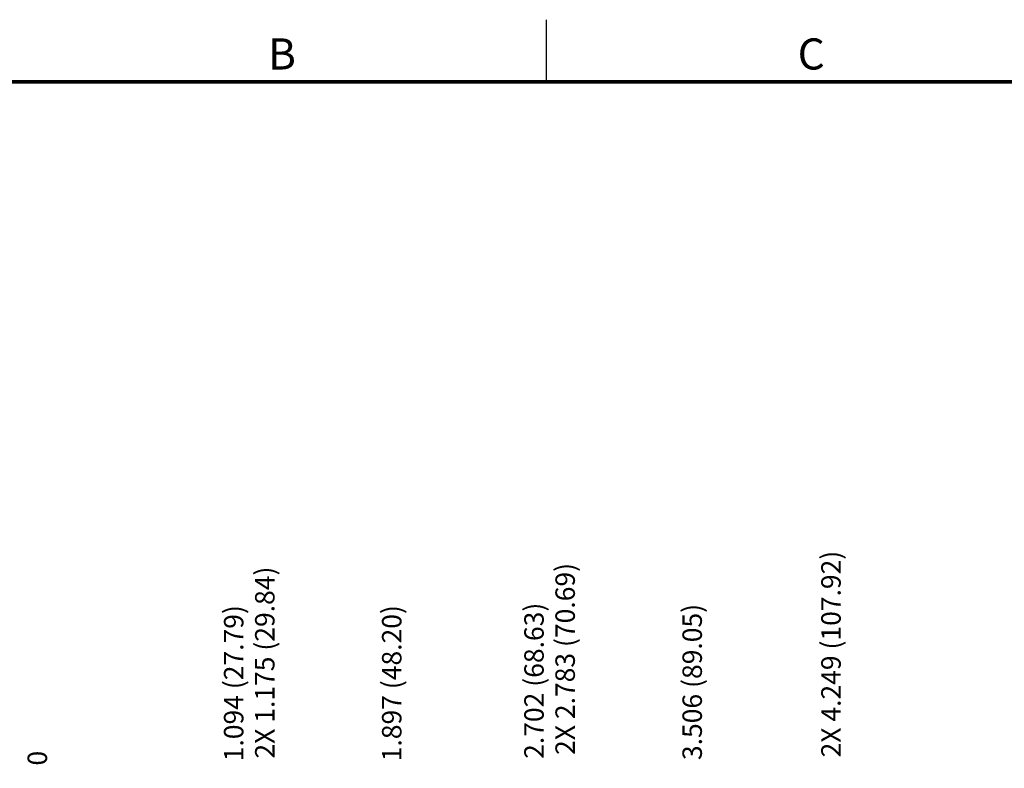
# Model space of a CAD drawing. Units: inches. Extents: x 0 to 34, y 0 to 22.
# Drawn here: x 4.3 to 12.2, y 16 to 22 of the extents above; entities that cross this region are included whole.
import ezdxf
from ezdxf.enums import TextEntityAlignment as Align

# ---------------------------------------------------------------- set-up
doc = ezdxf.new("R2010")
doc.units = ezdxf.units.IN
doc.header["$MEASUREMENT"] = 0
doc.linetypes.add('PHANTOM', pattern=[0.5, 0.25, -0.05, 0.05, -0.05, 0.05, -0.05])
doc.layers.add('DIM', color=1, linetype='Continuous')
doc.layers.add('FORMAT', color=7, linetype='Continuous')
doc.styles.add('ARIAL', font='arial.ttf')
doc.styles.add('SLDTEXTSTYLE0', font='TXT', dxfattribs={"width": 0.75})

# ---------------------------------------------------------------- blocks, each defined once
blk = doc.blocks.new('D2')
at = {"layer": 'FORMAT', "linetype": 'Continuous'}
blk.add_line((8.5, 21.5), (8.5, 22), dxfattribs=at)
at = {"layer": 'FORMAT', "linetype": 'PHANTOM', "ltscale": 10, "const_width": 0.001}
blk.add_lwpolyline([(34, 22), (0, 22)], dxfattribs=at)
at = {"layer": 'FORMAT', "const_width": 0.0291}
blk.add_lwpolyline([(0.5, 0.5), (33.5, 0.5), (33.5, 21.5), (0.5, 21.5)], close=True, dxfattribs=at)
at = {"layer": 'FORMAT', "linetype": 'Continuous', "style": 'ARIAL'}
for s, p in [('B', (6.375, 21.6)), ('C', (10.625, 21.6))]:
    blk.add_text(s, height=0.25, dxfattribs=at).set_placement(p, align=Align.CENTER)

msp = doc.modelspace()

# ---------------------------------------------------------------- block references
msp.add_blockref('D2', (0, 0))

# ---------------------------------------------------------------- texts
at = {"layer": 'DIM', "char_height": 0.156, "attachment_point": 5, "rotation": 90, "style": 'SLDTEXTSTYLE0'}
for s, insert in [('2X 4.249 (107.92)', (10.8039, 16.9028)), ('2X 1.175 (29.84)', (6.2572, 16.8346)), ('2X 2.783 (70.69)', (8.6692, 16.8638)), ('1.094 (27.79)', (6.0071, 16.6688)), ('1.897 (48.20)', (7.2766, 16.6688)), ('2.702 (68.63)', (8.4191, 16.6883)), ('3.506 (89.05)', (9.6894, 16.6786)), ('0', (4.4304, 16.0661))]:
    msp.add_mtext(s, dxfattribs=dict(at, insert=insert))

doc.saveas('drawing.dxf')
